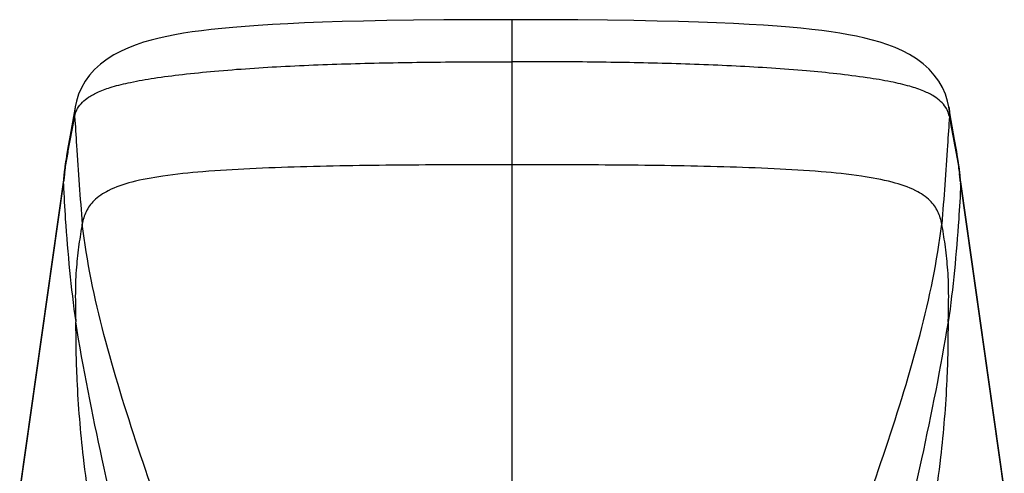
# Model space of a CAD drawing. Units: millimetres. Extents: x 0 to 210, y 0 to 297.
# Drawn here: x 51 to 61, y 231 to 235 of the extents above; entities that cross this region are included whole.
import ezdxf

# ---------------------------------------------------------------- set-up
doc = ezdxf.new("R2010")
doc.units = ezdxf.units.MM
doc.header["$LTSCALE"] = 19.36
doc.layers.add('1349063_1', color=7, linetype='CONTINUOUS')

msp = doc.modelspace()

# ---------------------------------------------------------------- linework, layer by layer
at = {"layer": '1349063_1', "color": 7, "linetype": 'Continuous'}
for p, q in [((56.0041, 235.1678), (56.0041, 229.2454)), ((51.7208, 234.3105), (51.672, 234.0341)), ((60.3438, 233.9901), (60.2874, 234.3105)), ((51.672, 234.0341), (51.6478, 233.893)), ((60.3638, 233.8729), (60.3438, 233.9901)), ((51.6379, 233.834), (51.6317, 233.7955)), ((51.6478, 233.893), (51.6379, 233.834)), ((60.3725, 233.8204), (60.3638, 233.8729)), ((60.3781, 233.7853), (60.3725, 233.8204)), ((51.6214, 233.7275), (51.6186, 233.7066)), ((51.6246, 233.7492), (51.6214, 233.7275)), ((51.628, 233.7717), (51.6246, 233.7492)), ((51.6317, 233.7955), (51.628, 233.7717)), ((60.3815, 233.7633), (60.3781, 233.7853)), ((60.3847, 233.7421), (60.3815, 233.7633)), ((60.3876, 233.7217), (60.3847, 233.7421)), ((51.6088, 233.62), (51.1808, 230.5911)), ((51.6087, 233.6192), (51.6088, 233.6198)), ((60.3968, 233.6461), (60.3949, 233.6637)), ((60.399, 233.6246), (60.3968, 233.6461)), ((60.3996, 233.6189), (60.399, 233.6246)), ((60.4089, 233.5524), (60.3994, 233.6199)), ((60.3994, 233.6198), (60.3996, 233.6188)), ((51.1775, 230.5267), (51.6055, 233.5516)), ((60.4027, 233.5516), (60.8307, 230.5267)), ((60.8274, 230.5911), (60.4089, 233.5524))]:
    msp.add_line(p, q, dxfattribs=at)
for points in [[(56.0041, 235.1678), (55.6686, 235.1673), (55.3374, 235.1654), (55.0387, 235.1625), (54.7776, 235.1586), (54.5492, 235.154), (54.3393, 235.1487), (54.1453, 235.1425), (53.9699, 235.1358), (53.8069, 235.1284), (53.6555, 235.1202), (53.5168, 235.1116), (53.3877, 235.1023), (53.2682, 235.0924), (53.1584, 235.0821), (53.0552, 235.0711), (52.9588, 235.0594), (52.8691, 235.0472), (52.7827, 235.0339), (52.7001, 235.0196), (52.6213, 235.0041), (52.5433, 234.9868), (52.4668, 234.9674), (52.3923, 234.9459), (52.318, 234.9212), (52.2439, 234.8926), (52.1716, 234.86), (52.1018, 234.8229), (52.0339, 234.7799), (51.9697, 234.7311), (51.9124, 234.6783), (51.8627, 234.6224), (51.8197, 234.5627), (51.7838, 234.5), (51.7552, 234.4352), (51.7337, 234.3687), (51.7208, 234.3108)], [(60.2874, 234.3108), (60.2746, 234.3684), (60.253, 234.4354), (60.2241, 234.5007), (60.1878, 234.5639), (60.1442, 234.624), (60.0939, 234.6803), (60.0359, 234.7333), (59.971, 234.7822), (59.9027, 234.8251), (59.8333, 234.8616), (59.762, 234.8936), (59.6887, 234.9217), (59.6143, 234.9464), (59.5392, 234.968), (59.4618, 234.9875), (59.3829, 235.0049), (59.3029, 235.0205), (59.2191, 235.035), (59.1316, 235.0483), (59.0407, 235.0605), (58.9428, 235.0722), (58.8373, 235.0833), (58.7249, 235.0938), (58.6026, 235.1037), (58.4706, 235.113), (58.3289, 235.1216), (58.1749, 235.1296), (58.0096, 235.137), (57.8323, 235.1436), (57.6373, 235.1496), (57.427, 235.1547), (57.1992, 235.1591), (56.9416, 235.1628), (56.65, 235.1656), (56.3288, 235.1673), (56.0041, 235.1678)], [(51.6186, 233.7066), (51.6172, 233.6964), (51.616, 233.6863), (51.6148, 233.6764), (51.6137, 233.6667), (51.6126, 233.6574), (51.6117, 233.6483), (51.6087, 233.619)], [(60.3949, 233.6637), (60.3939, 233.6729), (60.3927, 233.6824), (60.3915, 233.6921), (60.3903, 233.7018), (60.3876, 233.7217)]]:
    msp.add_lwpolyline(points, dxfattribs=at)
for centre, radius, start, end in [((52.0817, 234.2465), 0.3665, 169.95398, 184.41156), ((60.0316, 234.1638), 0.2662, 26.55012, 32.13231), ((60.0349, 234.1658), 0.2624, 11.55985, 26.4754), ((51.9707, 233.5681), 0.3655, 173.36771, 182.58713), ((51.9729, 233.5679), 0.3678, 171.98091, 173.37554), ((53.2904, 233.4273), 1.6886, 173.04737, 174.11681), ((53.4284, 233.4094), 1.8277, 172.49429, 173.01446), ((53.8023, 233.3599), 2.2049, 171.80639, 172.48728), ((58.6821, 233.4231), 1.7245, 5.97887, 7.80741), ((60.037, 233.568), 0.3661, 357.41965, 8.02532), ((54.7881, 233.2722), 3.1943, 174.10258, 174.3651), ((56.0358, 233.1519), 4.3847, 5.65693, 5.90168)]:
    msp.add_arc(centre, radius, start, end, dxfattribs=at)
for points, knots in [([(51.7452, 234.2954), (51.7707, 234.3402), (51.8377, 234.4031), (51.9579, 234.4657), (52.0963, 234.5141), (52.2791, 234.5579), (52.5095, 234.5974), (52.7845, 234.633), (53.2137, 234.6762), (53.7946, 234.7144), (54.5184, 234.7407), (55.259, 234.7534), (55.7554, 234.7553), (56.0041, 234.7555)], [0, 0, 0, 0, 0.035607, 0.060736, 0.093638, 0.136483, 0.19049, 0.255063, 0.327976, 0.488384, 0.657075, 0.828238, 1, 1, 1, 1]), ([(60.2571, 234.3054), (60.229, 234.35), (60.1581, 234.4115), (60.0333, 234.4726), (59.8908, 234.52), (59.7042, 234.5627), (59.3669, 234.6185), (58.8607, 234.6719), (58.1907, 234.7156), (57.4738, 234.7411), (56.7411, 234.7534), (56.25, 234.7554), (56.0041, 234.7555)], [0, 0, 0, 0, 0.036501, 0.062408, 0.096273, 0.140129, 0.19496, 0.332893, 0.492488, 0.659906, 0.829666, 1, 1, 1, 1]), ([(51.7162, 234.2183), (51.7176, 234.2248), (51.7241, 234.2515), (51.7349, 234.2772), (51.7452, 234.2954)], [0, 0, 0, 0, 0.241081, 1, 1, 1, 1]), ([(60.2874, 234.3105), (60.2888, 234.3027), (60.2932, 234.2722), (60.2937, 234.2412), (60.292, 234.2184)], [0, 0, 0, 0, 0.256879, 1, 1, 1, 1]), ([(51.6199, 233.6741), (51.6265, 233.7204), (51.642, 233.8118), (51.6743, 233.9932), (51.6998, 234.1283), (51.7163, 234.2183)], [0, 0, 0, 0, 0.253534, 0.503275, 1, 1, 1, 1]), ([(51.7163, 234.2183), (51.7223, 234.1235), (51.745, 233.7709), (51.77, 233.4184), (51.7904, 233.161)], [0, 0, 0, 0, 0.269065, 1, 1, 1, 1]), ([(60.292, 234.2183), (60.286, 234.1235), (60.2634, 233.7709), (60.2383, 233.4184), (60.2178, 233.161)], [0, 0, 0, 0, 0.269066, 1, 1, 1, 1]), ([(60.2919, 234.2183), (60.309, 234.1257), (60.3352, 233.9865), (60.3684, 233.7995), (60.3842, 233.7052), (60.3907, 233.6574)], [0, 0, 0, 0, 0.496299, 0.74595, 1, 1, 1, 1]), ([(56.0041, 233.744), (55.6561, 233.744), (54.9644, 233.7419), (54.1076, 233.73), (53.4456, 233.7068), (52.9952, 233.6801), (52.6082, 233.6405), (52.3759, 233.5987), (52.2763, 233.5725)], [0, 0, 0, 0, 0.279385, 0.555196, 0.68778, 0.811055, 0.917284, 1, 1, 1, 1]), ([(59.7327, 233.5723), (59.6331, 233.5985), (59.4009, 233.6403), (59.0139, 233.68), (58.5635, 233.7067), (57.9013, 233.73), (57.0442, 233.7419), (56.3523, 233.744), (56.0041, 233.744)], [0, 0, 0, 0, 0.08266, 0.188856, 0.312124, 0.444719, 0.72057, 1, 1, 1, 1]), ([(51.6055, 233.5516), (51.606, 233.5543), (51.6074, 233.5657), (51.6084, 233.5771), (51.6092, 233.5858)], [0, 0, 0, 0, 0.239614, 1, 1, 1, 1]), ([(51.6055, 233.5516), (51.6108, 233.4379), (51.636, 232.9867), (51.6802, 232.5364), (51.7263, 232.2014)], [0, 0, 0, 0, 0.251818, 1, 1, 1, 1]), ([(52.2763, 233.5725), (52.1973, 233.5518), (52.0647, 233.5086), (51.9083, 233.4069), (51.8227, 233.2873), (51.7981, 233.2025), (51.7904, 233.1609)], [0, 0, 0, 0, 0.362054, 0.613813, 0.812664, 1, 1, 1, 1]), ([(60.2178, 233.1609), (60.2101, 233.2024), (60.1856, 233.2872), (60.1001, 233.4068), (59.9439, 233.5084), (59.8116, 233.5516), (59.7327, 233.5723)], [0, 0, 0, 0, 0.187428, 0.386347, 0.638095, 1, 1, 1, 1]), ([(60.4027, 233.5516), (60.3975, 233.4379), (60.3722, 232.9867), (60.328, 232.5364), (60.2819, 232.2014)], [0, 0, 0, 0, 0.251818, 1, 1, 1, 1]), ([(60.3992, 233.5841), (60.4, 233.5758), (60.4009, 233.5649), (60.4023, 233.5541), (60.4027, 233.5516)], [0, 0, 0, 0, 0.767105, 1, 1, 1, 1]), ([(51.7904, 233.1611), (51.7782, 233.0953), (51.7556, 232.955), (51.7304, 232.73), (51.7217, 232.5246), (51.7239, 232.3454), (51.7265, 232.2505), (51.7263, 232.2015)], [0, 0, 0, 0, 0.208337, 0.442212, 0.704413, 0.847572, 1, 1, 1, 1]), ([(53.0936, 228.7224), (52.9805, 229.0964), (52.7273, 229.8427), (52.3355, 230.9519), (51.992, 232.0532), (51.8349, 232.7959), (51.7904, 233.1609)], [0, 0, 0, 0, 0.253062, 0.510181, 0.761856, 1, 1, 1, 1]), ([(58.9146, 228.7224), (59.0278, 229.0965), (59.281, 229.8427), (59.673, 230.9519), (60.0165, 232.0533), (60.1735, 232.796), (60.2178, 233.1611)], [0, 0, 0, 0, 0.253064, 0.510186, 0.76186, 1, 1, 1, 1]), ([(60.2819, 232.2015), (60.2817, 232.2505), (60.2843, 232.3454), (60.2865, 232.5246), (60.2778, 232.73), (60.2526, 232.955), (60.23, 233.0953), (60.2178, 233.1611)], [0, 0, 0, 0, 0.152428, 0.295587, 0.557788, 0.791663, 1, 1, 1, 1]), ([(51.7262, 232.2014), (51.7256, 232.0111), (51.7347, 231.5669), (51.7834, 230.9639), (51.8676, 230.356), (51.9915, 229.7789), (52.1945, 229.1426), (52.3891, 228.7159), (52.5034, 228.5076)], [0, 0, 0, 0, 0.14974, 0.349393, 0.475474, 0.632396, 0.813055, 1, 1, 1, 1]), ([(52.308, 229.4386), (52.1991, 229.9094), (51.9847, 230.8259), (51.7993, 231.7493), (51.7263, 232.2015)], [0, 0, 0, 0, 0.513356, 1, 1, 1, 1]), ([(59.5049, 228.5079), (59.6193, 228.7162), (59.8138, 229.1429), (60.0168, 229.7791), (60.1407, 230.3561), (60.2249, 230.964), (60.2735, 231.5669), (60.2826, 232.0111), (60.282, 232.2014)], [0, 0, 0, 0, 0.186949, 0.367608, 0.524525, 0.650604, 0.850257, 1, 1, 1, 1]), ([(59.702, 229.4464), (59.8105, 229.9158), (60.0242, 230.8297), (60.2091, 231.7505), (60.282, 232.2014)], [0, 0, 0, 0, 0.513343, 1, 1, 1, 1])]:
    msp.add_open_spline(points, degree=3, knots=knots, dxfattribs=at)

doc.saveas('drawing.dxf')
